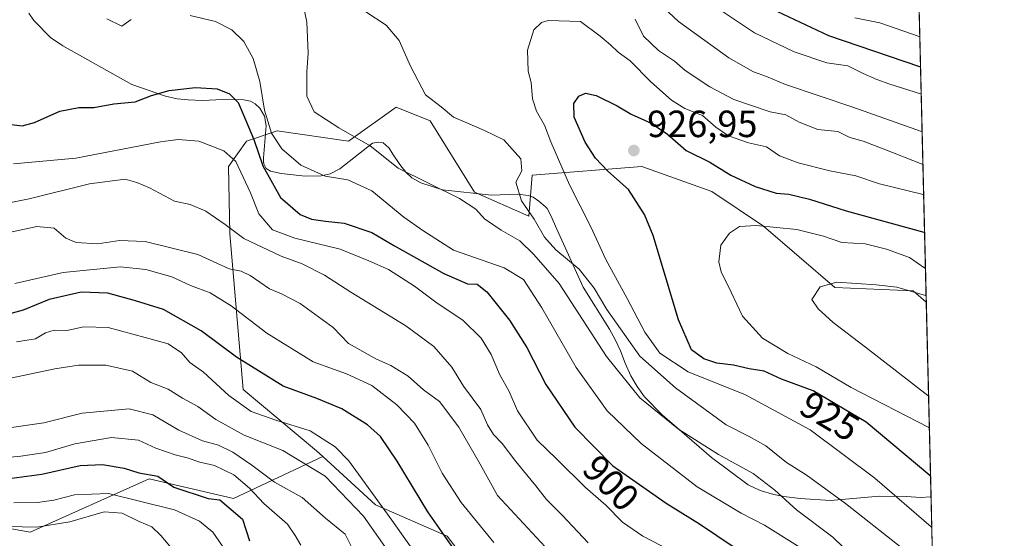
# Model space of a CAD drawing. Units: metres. Extents: x 665384 to 668850, y 4732726 to 4735122.
# Drawn here: x 668590 to 668850, y 4733593 to 4733730 of the extents above; entities that cross this region are included whole.
import ezdxf
from ezdxf.enums import TextEntityAlignment as Align

# ---------------------------------------------------------------- set-up
doc = ezdxf.new("R2010")
doc.units = ezdxf.units.M
doc.header["$MEASUREMENT"] = 0
for name, color, linetype, lineweight in [('Arbolado forestal CxS', 92, 'Continuous', 0), ('Comarca CxS', 21, 'Continuous', 0), ('Comunidad Autónoma CxS', 142, 'Continuous', 0), ('Curva de nivel maestra', 30, 'Continuous', 30), ('Curva de nivel normal', 30, 'Continuous', 0), ('Espacio natural protegido', 121, 'Continuous', 13), ('Espacio natural protegido CxS', 121, 'Continuous', 0), ('Municipio CxS', 4, 'Continuous', 0), ('Provincia CxS', 1, 'Continuous', 0), ('Punto de cota en terreno', 7, 'Continuous', 0), ('Rótulo de curva de nivel directora', 7, 'Continuous', 0), ('Rótulo de punto de cota en terreno', 7, 'Continuous', 0)]:
    doc.layers.add(name, color=color, linetype=linetype, lineweight=lineweight)
doc.styles.add('Style-Arial', font='txt')

# ---------------------------------------------------------------- blocks, each defined once
blk = doc.blocks.new('5PATER')
at = {"layer": 'Punto de cota en terreno', "linetype": 'Continuous', "lineweight": 0}
h = blk.add_hatch(color=51, dxfattribs=at)
edge = h.paths.add_edge_path()
edge.add_ellipse((0, 0), major_axis=(-0.1095731443231308, -0.1110710700762829), ratio=0.9994222409660322, start_angle=0, end_angle=360)

msp = doc.modelspace()

# ---------------------------------------------------------------- linework, layer by layer
at = {"layer": 'Arbolado forestal CxS', "color": 92, "linetype": 'Continuous', "lineweight": 0, "extrusion": (-0.01254314530167655, 0.5114950941766452, 0.8591946450829208), "elevation": 2413655.898595996, "flags": 128}
msp.add_lwpolyline([(-784674.9413404611, -4051478.171575966), (-784674.941340461, -4051342.921984639)], dxfattribs=at)
at = {"layer": 'Arbolado forestal CxS', "color": 92, "linetype": 'Continuous', "lineweight": 0, "extrusion": (0.007395331844826721, -0.30155852728799, 0.9534189864308366), "elevation": -1421636.33326286, "flags": 128}
msp.add_lwpolyline([(784680.5492414434, 4496449.221719179), (784680.5492414434, 4496344.358849937)], dxfattribs=at)
at = {"layer": 'Arbolado forestal CxS', "color": 92, "linetype": 'Continuous', "lineweight": 0}
for points in [[(668394.8655000003, 4733886.2433, 832.4893000000012), (668409.6140999999, 4733880.235900001, 838.2332000000025), (668424.3788999999, 4733873.593699999, 846.8129999999946), (668435.7917, 4733874.4955, 853.7523999999976), (668448.4445000002, 4733876.6983, 861.3494999999967), (668462.6333, 4733867.5009, 870.3312000000006), (668471.8010999998, 4733855.6459, 872.0062999999938), (668472.1385000005, 4733813.726500001, 867.5858000000007), (668474.1130999997, 4733755.964500001, 864.4909000000043), (668478.7928999999, 4733745.909499999, 863.7596999999952), (668510.3882999998, 4733725.684900001, 871.5688999999984), (668515.6589000003, 4733717.549900001, 874.2302000000054), (668517.4439000003, 4733695.358300001, 875.6468000000023), (668520.8812999995, 4733656.687700001, 871.6321000000027), (668534.5229000002, 4733643.6665, 869.4407000000066), (668546.1867000004, 4733633.7755, 864.9951000000001), (668548.3267000001, 4733623.660700001, 859.5985999999976), (668554.4093000004, 4733607.921700001, 849.1073000000034), (668570.5021000003, 4733598.769500001, 842.3120000000055), (668592.8256999999, 4733594.844900001, 839.8024000000006), (668624.2594999997, 4733608.9209, 850.0497999999935), (668646.6129000002, 4733603.727499999, 850.4602000000014), (668670.2166999998, 4733614.788699999, 866.699299999993)], [(668394.8655000003, 4733886.2433, 832.4893000000012), (668409.6140999999, 4733880.235900001, 838.2332000000025), (668424.3788999999, 4733873.593699999, 846.8129999999946), (668435.7917, 4733874.4955, 853.7523999999976), (668448.4445000002, 4733876.6983, 861.3494999999967), (668462.6333, 4733867.5009, 870.3312000000006), (668471.8010999998, 4733855.6459, 872.0062999999938), (668472.1385000005, 4733813.726500001, 867.5858000000007), (668474.1130999997, 4733755.964500001, 864.4909000000043), (668478.7928999999, 4733745.909499999, 863.7596999999952), (668510.3882999998, 4733725.684900001, 871.5688999999984), (668515.6589000003, 4733717.549900001, 874.2302000000054), (668517.4439000003, 4733695.358300001, 875.6468000000023), (668520.8812999995, 4733656.687700001, 871.6321000000027), (668534.5229000002, 4733643.6665, 869.4407000000066), (668546.1867000004, 4733633.7755, 864.9951000000001), (668548.3267000001, 4733623.660700001, 859.5985999999976), (668554.4093000004, 4733607.921700001, 849.1073000000034), (668570.5021000003, 4733598.769500001, 842.3120000000055), (668592.8256999999, 4733594.844900001, 839.8024000000006), (668624.2594999997, 4733608.9209, 850.0497999999935), (668646.6129000002, 4733603.727499999, 850.4602000000014), (668670.2166999998, 4733614.788699999, 866.699299999993)], [(668826.8586999997, 4733771.732899999, 866.0118999999978), (668829.7076000003, 4733655.562000001, 935.2121999999945), (668826.2289000005, 4733658.5261, 934.2816000000021), (668805.5543000001, 4733659.4255, 934.3169000000053), (668786.6776999999, 4733675.6129, 929.137600000002), (668773.0459000004, 4733684.823100001, 926.9928999999975), (668754.4722999996, 4733691.376300001, 926.3977000000014), (668725.5526999999, 4733689.1031, 915.7146999999969), (668724.6535, 4733678.3125, 913.5724999999949), (668710.2708999999, 4733684.6075, 911.2930000000052), (668698.5862999996, 4733703.491699999, 913.8619999999937), (668689.5963000003, 4733707.0887, 913.2786999999954), (668677.0122999996, 4733698.097300001, 909.1410999999936), (668658.1357000006, 4733700.794700001, 903.6827000000048), (668650.0447000006, 4733698.097899999, 897.2155999999959), (668645.2149, 4733691.360099999, 893.8959999999934), (668645.6277000001, 4733673.5823, 889.3372999999993), (668649.1463000001, 4733632.451900001, 871.011599999998), (668668.5537, 4733616.310699999, 867.1805000000023), (668670.2166999998, 4733614.788699999, 866.699299999993), (668646.6129000002, 4733603.727499999, 850.4602000000014), (668624.2594999997, 4733608.9209, 850.0497999999935), (668592.8256999999, 4733594.844900001, 839.8024000000006), (668570.5021000003, 4733598.769500001, 842.3120000000055)], [(668721.0566999996, 4733570.402100001, 873.7991000000038), (668703.0790999997, 4733593.783100001, 874.9541000000027), (668684.1293000003, 4733602.0645, 867.329199999993), (668670.2166999998, 4733614.788699999, 866.699299999993), (668668.5537, 4733616.310699999, 867.1805000000023), (668649.1463000001, 4733632.451900001, 871.011599999998), (668645.6277000001, 4733673.5823, 889.3372999999993), (668645.2149, 4733691.360099999, 893.8959999999934), (668650.0447000006, 4733698.097899999, 897.2155999999959), (668658.1357000006, 4733700.794700001, 903.6827000000048), (668677.0122999996, 4733698.097300001, 909.1410999999936), (668689.5963000003, 4733707.0887, 913.2786999999954), (668698.5862999996, 4733703.491699999, 913.8619999999937), (668710.2708999999, 4733684.6075, 911.2930000000052), (668724.6535, 4733678.3125, 913.5724999999949), (668725.5526999999, 4733689.1031, 915.7146999999969), (668754.4722999996, 4733691.376300001, 926.3977000000014), (668773.0459000004, 4733684.823100001, 926.9928999999975), (668786.6776999999, 4733675.6129, 929.137600000002), (668805.5543000001, 4733659.4255, 934.3169000000053), (668826.2289000005, 4733658.5261, 934.2816000000021), (668829.7076000003, 4733655.562000001, 935.2121999999945), (668832.1585999997, 4733555.613800001, 903.5804000000062)], [(668829.7076000003, 4733655.562000001, 935.2121999999945), (668826.2289000005, 4733658.5261, 934.2816000000021), (668805.5543000001, 4733659.4255, 934.3169000000053), (668786.6776999999, 4733675.6129, 929.137600000002), (668773.0459000004, 4733684.823100001, 926.9928999999975), (668754.4722999996, 4733691.376300001, 926.3977000000014), (668725.5526999999, 4733689.1031, 915.7146999999969), (668724.6535, 4733678.3125, 913.5724999999949), (668710.2708999999, 4733684.6075, 911.2930000000052), (668698.5862999996, 4733703.491699999, 913.8619999999937), (668689.5963000003, 4733707.0887, 913.2786999999954), (668677.0122999996, 4733698.097300001, 909.1410999999936), (668658.1357000006, 4733700.794700001, 903.6827000000048), (668650.0447000006, 4733698.097899999, 897.2155999999959), (668645.2149, 4733691.360099999, 893.8959999999934), (668645.6277000001, 4733673.5823, 889.3372999999993), (668649.1463000001, 4733632.451900001, 871.011599999998), (668668.5537, 4733616.310699999, 867.1805000000023), (668670.2166999998, 4733614.788699999, 866.699299999993)], [(668829.7076000003, 4733655.562000001, 935.2121999999945), (668826.2289000005, 4733658.5261, 934.2816000000021), (668805.5543000001, 4733659.4255, 934.3169000000053), (668786.6776999999, 4733675.6129, 929.137600000002), (668773.0459000004, 4733684.823100001, 926.9928999999975), (668754.4722999996, 4733691.376300001, 926.3977000000014), (668725.5526999999, 4733689.1031, 915.7146999999969), (668724.6535, 4733678.3125, 913.5724999999949), (668710.2708999999, 4733684.6075, 911.2930000000052), (668698.5862999996, 4733703.491699999, 913.8619999999937), (668689.5963000003, 4733707.0887, 913.2786999999954), (668677.0122999996, 4733698.097300001, 909.1410999999936), (668658.1357000006, 4733700.794700001, 903.6827000000048), (668650.0447000006, 4733698.097899999, 897.2155999999959), (668645.2149, 4733691.360099999, 893.8959999999934), (668645.6277000001, 4733673.5823, 889.3372999999993), (668649.1463000001, 4733632.451900001, 871.011599999998), (668668.5537, 4733616.310699999, 867.1805000000023), (668670.2166999998, 4733614.788699999, 866.699299999993)], [(668570.5021000003, 4733598.769500001, 842.3120000000055), (668592.8256999999, 4733594.844900001, 839.8024000000006), (668624.2594999997, 4733608.9209, 850.0497999999935), (668646.6129000002, 4733603.727499999, 850.4602000000014), (668670.2166999998, 4733614.788699999, 866.699299999993), (668684.1293000003, 4733602.0645, 867.329199999993), (668703.0790999997, 4733593.783100001, 874.9541000000027), (668721.0566999996, 4733570.402100001, 873.7991000000038), (668732.7421000004, 4733554.2161, 868.7994999999937), (668745.3268999998, 4733543.423900001, 865.9590999999928), (668765.1026999997, 4733551.517300001, 875.8659999999946), (668790.2713000001, 4733546.1207, 882.8938999999956), (668807.3510999996, 4733547.919299999, 889.3880999999965), (668820.8339000001, 4733561.4077, 901.5399000000034), (668832.1585999997, 4733555.613800001, 903.5804000000062), (668837.3378999997, 4733344.411, 903.4943000000059)], [(668670.2166999998, 4733614.788699999, 866.699299999993), (668684.1293000003, 4733602.0645, 867.329199999993), (668703.0790999997, 4733593.783100001, 874.9541000000027), (668721.0566999996, 4733570.402100001, 873.7991000000038), (668732.7421000004, 4733554.2161, 868.7994999999937), (668745.3268999998, 4733543.423900001, 865.9590999999928), (668765.1026999997, 4733551.517300001, 875.8659999999946), (668790.2713000001, 4733546.1207, 882.8938999999956), (668807.3510999996, 4733547.919299999, 889.3880999999965), (668820.8339000001, 4733561.4077, 901.5399000000034), (668832.1585999997, 4733555.613800001, 903.5804000000062)], [(668670.2166999998, 4733614.788699999, 866.699299999993), (668684.1293000003, 4733602.0645, 867.329199999993), (668703.0790999997, 4733593.783100001, 874.9541000000027), (668721.0566999996, 4733570.402100001, 873.7991000000038), (668732.7421000004, 4733554.2161, 868.7994999999937), (668745.3268999998, 4733543.423900001, 865.9590999999928), (668765.1026999997, 4733551.517300001, 875.8659999999946), (668790.2713000001, 4733546.1207, 882.8938999999956), (668807.3510999996, 4733547.919299999, 889.3880999999965), (668820.8339000001, 4733561.4077, 901.5399000000034), (668832.1585999997, 4733555.613800001, 903.5804000000062)]]:
    msp.add_polyline3d(points, dxfattribs=at)
at = {"layer": 'Comarca CxS', "color": 21, "linetype": 'Continuous', "lineweight": 0, "flags": 128}
msp.add_lwpolyline([(668849.0755868028, 4732808.876312815), (665439.2400012519, 4732726.399982663), (665415.6977999993, 4733706.442799999), (665415.3806999995, 4733719.639699999), (665410.4841999991, 4733923.477000001), (665410.0536999993, 4733941.399800001), (665409.9115000013, 4733947.321299999), (665403.6140000006, 4734209.4782), (665383.670001253, 4735039.729982638), (665904.5095000003, 4735052.333799998), (665996.7184548528, 4735054.565137318), (668793.740001278, 4735122.249982641), (668830.9687999998, 4733604.129699999), (668850.334992039, 4732814.415293081)], close=True, dxfattribs=at)
at = {"layer": 'Comunidad Autónoma CxS', "color": 142, "linetype": 'Continuous', "lineweight": 0, "flags": 128}
msp.add_lwpolyline([(668849.0755868028, 4732808.876312815), (665439.2400012519, 4732726.399982663), (665415.6977999993, 4733706.442799999), (665415.3806999995, 4733719.639699999), (665410.4841999991, 4733923.477000001), (665410.0536999993, 4733941.399800001), (665409.9115000013, 4733947.321299999), (665403.6140000006, 4734209.4782), (665383.670001253, 4735039.729982638), (665904.5095000003, 4735052.333799998), (665996.7184548528, 4735054.565137318), (668793.740001278, 4735122.249982641), (668830.9687999998, 4733604.129699999), (668850.334992039, 4732814.415293081)], close=True, dxfattribs=at)
at = {"layer": 'Curva de nivel maestra', "color": 30, "linetype": 'Continuous', "lineweight": 30, "flags": 128}
for points, elevation in [([(668828.1856000006, 4733717.626599999), (668828.0300000003, 4733717.6801), (668803.9699999997, 4733725.9301), (668790.4699999997, 4733732.290100001)], 900), ([(668587.9100000003, 4733702.4901), (668590.7400000002, 4733702.120100001), (668593.9699999997, 4733703.030099999), (668600.6799999997, 4733706.020099999), (668605.6699999999, 4733706.9801), (668609.6500000004, 4733706.970100001), (668614.9600000001, 4733707.960100001), (668620.5700000003, 4733708.4801), (668624.9000000004, 4733710.1601), (668629.5700000003, 4733711.4901), (668636.54, 4733712.2301), (668642.2199999997, 4733711.9001), (668645.5099999999, 4733710.610099999), (668647.7800000003, 4733708.3201), (668649.1200000001, 4733705.210100001), (668651.9699999997, 4733698.540100001), (668654.3099999997, 4733691.540100001), (668659, 4733683.1801), (668664.2100000001, 4733678.7301), (668667.2300000006, 4733677.5001), (668670.9000000004, 4733676.9801), (668675.8200000003, 4733676.420100001), (668683.1699999999, 4733673.940099999), (668689.1699999999, 4733670.4801), (668702.1600000003, 4733663.140100001), (668708.4500000002, 4733660.4301), (668710.9800000006, 4733660.280099999), (668713.54, 4733658.290100001), (668719.5700000003, 4733650.800100001), (668724.0899999999, 4733643.540100001), (668729.1799999997, 4733633.850099999), (668736.8200000003, 4733622.5101), (668746.8700000001, 4733612.3101), (668760.9800000006, 4733602.420100001), (668769.79, 4733597.0001), (668778.8799999999, 4733590.8101)], 900), ([(668830.8339000001, 4733609.6305), (668830.6699999999, 4733609.780099999), (668813.7999999998, 4733623.870100001), (668799.8200000003, 4733632.140100001), (668791.4600000001, 4733635.1801), (668786.8899999997, 4733637.340100001), (668782.8899999997, 4733637.950099999), (668778.7400000002, 4733638.9101), (668774.2999999998, 4733639.440099999), (668770.9199999999, 4733640.5701), (668767.6399999997, 4733642.950099999), (668764.2000000002, 4733650.850099999), (668757.5199999996, 4733673.1601), (668755.2300000006, 4733678.7501), (668751.0199999996, 4733685.3301), (668745.5599999997, 4733690.200099999), (668742.2999999998, 4733693.600099999), (668739.5499999998, 4733697.860099999), (668736.6699999999, 4733704.4001), (668736.5499999998, 4733708.0601), (668737.8799999999, 4733709.9901), (668739.6200000001, 4733710.770099999), (668742.4000000004, 4733710.1801), (668748, 4733707.380100001), (668751.6699999999, 4733705.2401), (668757.0099999999, 4733702.850099999), (668761.2599999999, 4733699.9001), (668766.2599999999, 4733695.6501), (668772.5300000003, 4733692.5101), (668778.0499999998, 4733689.120100001), (668784.4600000001, 4733686.110099999), (668790.0300000003, 4733684.350099999), (668793.4000000004, 4733684.0601), (668798.8200000003, 4733682.800100001), (668808.5300000003, 4733679.6801), (668829.0999999996, 4733674.030099999), (668829.2566999998, 4733673.9487)], 925), ([(668705.3200000003, 4733589.590100001), (668697.9400000004, 4733600.190099999), (668689.8200000003, 4733613.5801), (668685.4600000001, 4733620.040100001), (668681.9600000001, 4733623.170100001), (668675.2400000002, 4733627.380100001), (668668.5599999997, 4733630.140100001), (668659.7100000001, 4733633.350099999), (668647.3399999999, 4733640.9901), (668638, 4733647.9801), (668628.0700000003, 4733653.630100001), (668620.6500000004, 4733655.940099999), (668613.3499999996, 4733657.960100001), (668606.3200000003, 4733658.1601), (668597.7999999998, 4733656.300100001), (668590.9600000001, 4733653.420100001), (668585.1600000003, 4733651.9001)], 875), ([(668582.5800000001, 4733608.340100001), (668595.9000000004, 4733610.140100001), (668606.0099999999, 4733612.390100001), (668611.9199999999, 4733612.670100001), (668617.7000000002, 4733611.6801), (668621.5199999996, 4733610.4901), (668626.54, 4733609.590100001), (668630.79, 4733606.720100001), (668639.8300000001, 4733603.720100001), (668642.9600000001, 4733603.300100001), (668648.9100000003, 4733598.210100001), (668650.8300000001, 4733592.4801)], 850)]:
    msp.add_lwpolyline(points, dxfattribs=dict(at, elevation=elevation))
at = {"layer": 'Curva de nivel normal', "color": 30, "linetype": 'Continuous', "lineweight": 0, "flags": 128}
for points, elevation in [([(668748.8700000001, 4733744.0801), (668764.2199999997, 4733729.7401), (668777.5099999999, 4733720.100099999), (668784.04, 4733716.420100001), (668787.5099999999, 4733715.200099999), (668792.5, 4733713.050100001), (668810.2800000003, 4733707.110099999), (668828.4500000002, 4733700.600099999), (668828.6048999998, 4733700.531199999)], 910), ([(668820.8200000003, 4733578.2601), (668804.9900000002, 4733593.5001), (668795.4000000004, 4733600.6601), (668789.7100000001, 4733605.880100001), (668783.9199999999, 4733610.2601), (668774.7599999999, 4733615.340100001), (668764.2000000002, 4733621.9901), (668753.9800000006, 4733630.290100001), (668745.2100000001, 4733641.170100001), (668732.6600000003, 4733660.460100001), (668725.9600000001, 4733668.1501), (668722.2199999997, 4733671.7601), (668717.2999999998, 4733674.610099999), (668712.9400000004, 4733677.600099999), (668710.5899999999, 4733680.130100001), (668706.3499999996, 4733682.940099999), (668690.0999999996, 4733690.960100001), (668682.7300000006, 4733696.890100001), (668674.4299999997, 4733701.600099999), (668667.9299999997, 4733705.850099999), (668665.9800000006, 4733709.940099999), (668665.9600000001, 4733716.340100001), (668666.3200000003, 4733721.370100001), (668665.9400000004, 4733729.520099999), (668664.4199999999, 4733736.860099999)], 910), ([(668828.3607999999, 4733710.4824), (668828.2000000002, 4733710.5601), (668820.0899999999, 4733713.140100001), (668816.6799999997, 4733714.390100001), (668812.9800000006, 4733715.9301), (668809, 4733718.020099999), (668803.4400000004, 4733718.8101), (668794.7599999999, 4733721.6601), (668784.3099999997, 4733726.690099999), (668771.5999999996, 4733735.1501)], 905), ([(668635.1500000004, 4733731.280099999), (668641.7999999998, 4733729.690099999), (668646.1500000004, 4733727.460100001), (668649.29, 4733724.440099999), (668651.7800000003, 4733719.960100001), (668653.5599999997, 4733713.8201), (668654.7400000002, 4733706.2401), (668656.5999999996, 4733700.2401), (668659.3799999999, 4733696.020099999), (668664.4100000003, 4733691.7401), (668670.7800000003, 4733688.850099999), (668676.79, 4733687.9001), (668683.1299999999, 4733684.960100001), (668691.6299999999, 4733678.040100001), (668696.5899999999, 4733674.450099999), (668704.7199999997, 4733669.270099999), (668718.1399999997, 4733664.600099999), (668723.2199999997, 4733661.530099999), (668728.0599999997, 4733654.040100001), (668737.1200000001, 4733638.3201), (668745.3700000001, 4733626.880100001), (668754.3499999996, 4733618.210100001), (668769.1299999999, 4733606.800100001), (668780.7999999998, 4733599.8101), (668786.9699999997, 4733596.620100001), (668796.4100000003, 4733590.7301)], 905), ([(668681.5899999999, 4733732.2401), (668686.8899999997, 4733728.700099999), (668690.3799999999, 4733724.690099999), (668693.4000000004, 4733717.9301), (668697.3300000001, 4733710.370100001), (668701.4699999997, 4733707.1601), (668704.7400000002, 4733704.390100001), (668708.2400000002, 4733702.970100001), (668712.9199999999, 4733700.890100001), (668718.0499999998, 4733698.440099999), (668722.5300000003, 4733693.460100001), (668722.7699999996, 4733690.2301), (668721.2000000002, 4733687.220100001), (668722.6799999997, 4733682.360099999), (668726.0599999997, 4733677.450099999), (668728.7699999996, 4733672.7301), (668731.7699999996, 4733669.4101), (668737.9800000006, 4733664.290100001), (668741.9400000004, 4733659.2401), (668745.2699999996, 4733653.5801), (668753.9699999997, 4733641.280099999), (668763.4000000004, 4733632.9001), (668776.7800000003, 4733623.1801), (668782.9000000004, 4733620.0801), (668787.25, 4733617.5701), (668792.7599999999, 4733613.170100001), (668797.9400000004, 4733609.950099999), (668808.3200000003, 4733602.4001), (668831.29, 4733584.3201)], 915), ([(668613.0599999997, 4733730.370100001), (668617.0899999999, 4733728.5001), (668619.5, 4733730.2401)], 905), ([(668831.1671000002, 4733596.048599999), (668831, 4733596.190099999), (668816.1100000005, 4733609.0701), (668798.9699999997, 4733621.790100001), (668781.9500000002, 4733631.120100001), (668766.7800000003, 4733637.1501), (668759.2800000003, 4733642.100099999), (668755.3399999999, 4733647.630100001), (668750.6399999997, 4733656.5601), (668745.0300000003, 4733666.8201), (668741.0499999998, 4733675.450099999), (668735.4000000004, 4733686.5701), (668730.4800000006, 4733697.940099999), (668728.8099999997, 4733702.3201), (668726.6699999999, 4733706.0001), (668725.5899999999, 4733709.2401), (668725.2400000002, 4733713.5601), (668724.4800000006, 4733716.5701), (668724.25, 4733722.130100001), (668726, 4733727.540100001), (668727.9500000002, 4733729.440099999), (668729.7400000002, 4733729.960100001), (668738.2699999996, 4733729.6801), (668743.5199999996, 4733725.8301), (668746.2400000002, 4733723.540100001), (668748.2599999999, 4733721.5801), (668751.4299999997, 4733719.300100001), (668756.9000000004, 4733713.790100001), (668762.3200000003, 4733708.920100001), (668765.9000000004, 4733706.7401), (668770.5199999996, 4733704.870100001), (668774.0499999998, 4733701.780099999), (668777.4299999997, 4733699.530099999), (668782.7100000001, 4733697.610099999), (668787.4600000001, 4733696.610099999), (668790.8799999999, 4733694.2501), (668795.8099999997, 4733692.340100001), (668804.2199999997, 4733690.2601), (668811.0800000001, 4733688.940099999), (668817.3600000005, 4733686.860099999), (668828.8499999996, 4733683.9901), (668829.0115999999, 4733683.942700001)], 920), ([(668828.8158, 4733691.928099999), (668828.6600000003, 4733691.9901), (668818.2999999998, 4733696.0801), (668813.0599999997, 4733698.050100001), (668809.54, 4733699.020099999), (668806.2999999998, 4733700.6801), (668801.0300000003, 4733701.200099999), (668796.1200000001, 4733703.0701), (668792.5800000001, 4733705.050100001), (668788.4400000004, 4733705.800100001), (668778.8700000001, 4733709.100099999), (668772.4699999997, 4733712.4101), (668766.0099999999, 4733716.720100001), (668763.1100000005, 4733719.220100001), (668758.9600000001, 4733722.0701), (668754.9400000004, 4733725.860099999), (668752.75, 4733730.3301)], 915), ([(668827.9880999997, 4733725.677999999), (668827.8300000001, 4733725.7401), (668817.4600000001, 4733729.360099999), (668810.8200000003, 4733730.690099999)], 895), ([(668588.4199999999, 4733692.120100001), (668604.8600000005, 4733693.5701), (668627.2800000003, 4733697.9301), (668631.9199999999, 4733698.540100001), (668637.4000000004, 4733698.0801), (668644.04, 4733695.5701), (668647.2100000001, 4733692.7401), (668651.0800000001, 4733684.450099999), (668653.2999999998, 4733678.860099999), (668656.9000000004, 4733674.6801), (668662.7999999998, 4733672.4301), (668674.8099999997, 4733669.530099999), (668682.3799999999, 4733666.470100001), (668687.5499999998, 4733664.220100001), (668694.4100000003, 4733659.8201), (668700.4100000003, 4733655.300100001), (668707.1600000003, 4733650.8101), (668712.0300000003, 4733646.0101), (668714.7199999997, 4733641.720100001), (668716.9199999999, 4733636.520099999), (668719.4500000002, 4733631.950099999), (668721.6600000003, 4733626.850099999), (668726.8099999997, 4733619.120100001), (668732.0800000001, 4733614.050100001), (668739.6299999999, 4733606.590100001), (668744.9699999997, 4733601.9001), (668749.4299999997, 4733597.4001), (668754.7599999999, 4733593.7401), (668764.6699999999, 4733588.6501)], 895), ([(668581.7999999998, 4733680.780099999), (668592.5199999996, 4733682.8301), (668608.5300000003, 4733686.840100001), (668617.9199999999, 4733688.040100001), (668621, 4733687.210100001), (668624.3399999999, 4733685.800100001), (668631.0099999999, 4733682.2301), (668635.0800000001, 4733681.3301), (668639.2300000006, 4733679.5701), (668644.3399999999, 4733676.090100001), (668649.3099999997, 4733672.350099999), (668659.1900000004, 4733667.7401), (668664.7100000001, 4733665.700099999), (668670.6399999997, 4733662.6801), (668677.5700000003, 4733658.2401), (668692.1399999997, 4733649.280099999), (668699.5700000003, 4733643.8101), (668704.2800000003, 4733638.4101), (668707.3799999999, 4733633.4001), (668711.9699999997, 4733627.200099999), (668713.75, 4733623.130100001), (668715.29, 4733620.600099999), (668717.5800000001, 4733618.220100001), (668721.2199999997, 4733613.450099999), (668726.4900000002, 4733607.040100001), (668729.3099999997, 4733603.390100001), (668733.4400000004, 4733599.290100001), (668740.3600000005, 4733592.0101)], 890), ([(668581.9100000003, 4733672.840100001), (668594.5700000003, 4733675.540100001), (668599.2000000002, 4733675.140100001), (668602.2800000003, 4733672.5001), (668604.9800000006, 4733671.360099999), (668610.7300000006, 4733670.9801), (668616.4299999997, 4733671.8301), (668623.2000000002, 4733671.5801), (668637.1200000001, 4733668.140100001), (668645.4400000004, 4733664.360099999), (668648.6399999997, 4733663.710100001), (668651.0099999999, 4733662.590100001), (668656.1299999999, 4733659.0801), (668659.25, 4733657.800100001), (668664.1799999997, 4733655.210100001), (668672.9199999999, 4733648.870100001), (668676.9400000004, 4733644.6601), (668684.3300000001, 4733640.540100001), (668688.1399999997, 4733638.840100001), (668692.7400000002, 4733636.0101), (668696.8099999997, 4733632.440099999), (668701.0300000003, 4733629.340100001), (668706.1399999997, 4733622.5601), (668711.7599999999, 4733612.720100001), (668716.3200000003, 4733604.5001), (668728.9500000002, 4733590.920100001)], 885), ([(668829.4890000002, 4733664.475500001), (668829.3300000001, 4733664.550100001), (668825.25, 4733667.3201), (668819.2300000006, 4733669.550100001), (668813.5199999996, 4733670.960100001), (668807.4000000004, 4733671.350099999), (668802.5599999997, 4733672.9801), (668795.5300000003, 4733674.7401), (668784.7100000001, 4733675.800100001), (668780.3399999999, 4733675.520099999), (668777.6799999997, 4733673.800100001), (668775.4299999997, 4733670.620100001), (668774.8700000001, 4733666.190099999), (668775.4800000006, 4733663.550100001), (668778.1600000003, 4733658.1601), (668781.1399999997, 4733651.880100001), (668786.4400000004, 4733646.050100001), (668793.1200000001, 4733642.040100001), (668800.5599999997, 4733638.5101), (668809.8899999997, 4733632.9801), (668830.3600000005, 4733622.4301), (668830.5231, 4733622.3047)], 930), ([(668588.7699999996, 4733660.530099999), (668601.5499999998, 4733663.380100001), (668616.5999999996, 4733664.920100001), (668623.3700000001, 4733664.200099999), (668630.2699999996, 4733662.2401), (668635.2100000001, 4733660.0001), (668640.4299999997, 4733658.020099999), (668645.9600000001, 4733654.610099999), (668655.4100000003, 4733647.390100001), (668667.6200000001, 4733639.7601), (668676.4100000003, 4733636.590100001), (668683.1500000004, 4733633.5601), (668689.7599999999, 4733628.470100001), (668694.3899999997, 4733623.620100001), (668698, 4733617.8101), (668701.7400000002, 4733610.4001), (668706.7400000002, 4733602.620100001), (668715.3799999999, 4733592.090100001)], 880), ([(668829.6657999996, 4733657.264699999), (668829.5, 4733657.3101), (668821.9000000004, 4733659.5601), (668816.5, 4733660.1601), (668806.0300000003, 4733660.860099999), (668801.6399999997, 4733659.6501), (668799.4400000004, 4733656.2601), (668801.1500000004, 4733653.8301), (668805.1299999999, 4733650.220100001), (668813.6799999997, 4733643.700099999), (668830.1500000004, 4733630.880100001), (668830.3154999996, 4733630.771299999)], 935), ([(668589.2300000006, 4733645.0601), (668594.2300000006, 4733645.890100001), (668596.9000000004, 4733647.420100001), (668599.1299999999, 4733648.1801), (668602.5, 4733648.040100001), (668607.0300000003, 4733649.0801), (668613.4100000003, 4733648.9001), (668623.2000000002, 4733646.1801), (668629.2599999999, 4733644.540100001), (668632.79, 4733642.1601), (668635.0700000003, 4733639.610099999), (668638.6200000001, 4733637.0601), (668645.3300000001, 4733630.9101), (668651.2100000001, 4733626.700099999), (668657.7199999997, 4733624.380100001), (668666.8700000001, 4733621.5701), (668673.4800000006, 4733617.3101), (668677.0800000001, 4733613.640100001), (668688.4000000004, 4733598.0101), (668695.4400000004, 4733587.9901)], 870), ([(668686.5499999998, 4733591.030099999), (668680.9500000002, 4733599.0001), (668670.8399999999, 4733609.590100001), (668659.6500000004, 4733616.360099999), (668649.4299999997, 4733620.4001), (668641.9299999997, 4733624.5801), (668637.1100000005, 4733628.040100001), (668633.0599999997, 4733630.1601), (668629.3399999999, 4733632.600099999), (668624.7199999997, 4733634.360099999), (668619.8499999996, 4733637.3301), (668612.8200000003, 4733638.920100001), (668605.5700000003, 4733638.890100001), (668599.3700000001, 4733637.960100001), (668588.0999999996, 4733635.5801)], 865), ([(668586.0599999997, 4733622.1801), (668596.4000000004, 4733623.710100001), (668606.5899999999, 4733626.2301), (668619.0199999996, 4733627.420100001), (668625.25, 4733625.8301), (668632.0800000001, 4733621.780099999), (668638.3899999997, 4733618.9301), (668642.5800000001, 4733617.7601), (668646.4000000004, 4733615.920100001), (668651.4400000004, 4733612.460100001), (668657.3700000001, 4733607.9801), (668664.7400000002, 4733603.960100001), (668670.8600000005, 4733598.5101), (668676.0800000001, 4733594.2401), (668677.9800000006, 4733590.5601)], 860), ([(668585.6900000004, 4733614.420100001), (668590.3799999999, 4733614.860099999), (668596.8700000001, 4733615.860099999), (668604.6500000004, 4733618.100099999), (668614.3099999997, 4733619.770099999), (668621.4400000004, 4733619.090100001), (668626.0499999998, 4733617.020099999), (668631.1900000004, 4733615.220100001), (668634.6900000004, 4733614.380100001), (668637.3200000003, 4733613.380100001), (668641.5700000003, 4733612.390100001), (668646.6799999997, 4733609.9901), (668650.7699999996, 4733606.420100001), (668654.5999999996, 4733602.360099999), (668660.8300000001, 4733596.950099999), (668662.8600000005, 4733593.960100001), (668664.3700000001, 4733591.350099999)], 855), ([(668588.4900000002, 4733602.5701), (668594.7300000006, 4733602.630100001), (668599.0499999998, 4733603.290100001), (668604.5599999997, 4733604.690099999), (668613.5599999997, 4733605.0001), (668630.9400000004, 4733600.700099999), (668637.5599999997, 4733597.700099999), (668641.1200000001, 4733594.780099999), (668644.4800000006, 4733589.960100001)], 845), ([(668630.6699999999, 4733589.950099999), (668627.3899999997, 4733593.920100001), (668624.9600000001, 4733596.200099999), (668621.6200000001, 4733597.590100001), (668617.1799999997, 4733599.8201), (668612.3700000001, 4733600.170100001), (668603.2800000003, 4733597.550100001), (668594.6100000005, 4733596.130100001), (668586.8300000001, 4733596.3201)], 840)]:
    msp.add_lwpolyline(points, dxfattribs=dict(at, elevation=elevation))
at = {"layer": 'Espacio natural protegido', "color": 121, "linetype": 'Continuous', "lineweight": 13, "flags": 128}
msp.add_lwpolyline([(668830.96884074, 4733604.129702669), (668828.0961000003, 4733603.941400002), (668824.5262000017, 4733604.245499999), (668817.2693000014, 4733604.343500001), (668804.3855000003, 4733603.169700001), (668796.3426000006, 4733603.7108), (668792.0746999999, 4733604.1838), (668789.3898000002, 4733604.760900001), (668785.8268000011, 4733605.769900001), (668782.5909000007, 4733607.280900001), (668772.8901000009, 4733614.5629), (668759.9214000021, 4733625.837), (668755.2396000014, 4733630.561000001), (668753.2605999999, 4733633.290900001), (668751.603700001, 4733636.107900001), (668750.0846999999, 4733639.464900002), (668748.8688000023, 4733642.738899999), (668747.4347999998, 4733645.690900002), (668745.9479000008, 4733648.3898), (668738.9641000006, 4733659.5388), (668732.0174000006, 4733674.877699999), (668730.4584000015, 4733678.441699998), (668729.4835000017, 4733680.282600002), (668728.9515000023, 4733680.871599999), (668727.2775000008, 4733682.266600001), (668725.7764999999, 4733683.264599999), (668724.5046000016, 4733683.735700001), (668721.7666000011, 4733684.0527), (668714.7727000008, 4733683.784800002), (668701.7950000018, 4733685.194900001), (668696.1221000013, 4733687.057000002), (668693.6751, 4733688.401000001), (668692.1162000019, 4733689.891000002), (668690.5462000006, 4733691.888000002), (668688.6563000006, 4733694.665899999), (668687.7193000005, 4733696.254899999), (668686.7813000013, 4733697.132899998), (668686.0963000013, 4733697.632900001), (668684.9454000001, 4733697.862000001), (668683.2974000004, 4733697.573), (668674.6625000008, 4733690.785199998), (668672.1455000002, 4733689.462200004), (668669.7395000004, 4733688.902200002), (668665.5416000012, 4733688.812300002), (668659.1577000011, 4733689.5064), (668656.3498000001, 4733690.138400001), (668655.1888000013, 4733690.875399999), (668654.6298000012, 4733692.068399999), (668654.5258000012, 4733692.702400002), (668654.4818000012, 4733693.657400002), (668654.8068000015, 4733696.834300002), (668655.200900001, 4733702.174200002), (668654.7649000002, 4733704.704199998), (668653.5740000011, 4733706.837200001), (668652.277000001, 4733707.9522), (668651.0660000008, 4733708.663200002), (668649.2980000003, 4733708.988199998), (668643.6321000003, 4733709.088300002), (668638.3902000021, 4733708.8384), (668634.5633000007, 4733708.988399998), (668631.6443000003, 4733709.2714), (668628.5624000013, 4733709.981500002), (668619.7145999996, 4733713.092499999), (668601.4260000018, 4733723.237600002), (668598.1960000021, 4733725.453600002), (668593.7731999998, 4733729.928600002), (668592.4582000016, 4733731.9316)], dxfattribs=at)
msp.add_lwpolyline([(668830.96884074, 4733604.129702669), (668828.0961000003, 4733603.941400002), (668824.5262000017, 4733604.245499999), (668817.2693000014, 4733604.343500001), (668804.3855000003, 4733603.169700001), (668796.3426000006, 4733603.7108), (668792.0746999999, 4733604.1838), (668789.3898000002, 4733604.760900001), (668785.8268000011, 4733605.769900001), (668782.5909000007, 4733607.280900001), (668772.8901000009, 4733614.5629), (668759.9214000021, 4733625.837), (668755.2396000014, 4733630.561000001), (668753.2605999999, 4733633.290900001), (668751.603700001, 4733636.107900001), (668750.0846999999, 4733639.464900002), (668748.8688000023, 4733642.738899999), (668747.4347999998, 4733645.690900002), (668745.9479000008, 4733648.3898), (668738.9641000006, 4733659.5388), (668732.0174000006, 4733674.877699999), (668730.4584000015, 4733678.441699998), (668729.4835000017, 4733680.282600002), (668728.9515000023, 4733680.871599999), (668727.2775000008, 4733682.266600001), (668725.7764999999, 4733683.264599999), (668724.5046000016, 4733683.735700001), (668721.7666000011, 4733684.0527), (668714.7727000008, 4733683.784800002), (668701.7950000018, 4733685.194900001), (668696.1221000013, 4733687.057000002), (668693.6751, 4733688.401000001), (668692.1162000019, 4733689.891000002), (668690.5462000006, 4733691.888000002), (668688.6563000006, 4733694.665899999), (668687.7193000005, 4733696.254899999), (668686.7813000013, 4733697.132899998), (668686.0963000013, 4733697.632900001), (668684.9454000001, 4733697.862000001), (668683.2974000004, 4733697.573), (668674.6625000008, 4733690.785199998), (668672.1455000002, 4733689.462200004), (668669.7395000004, 4733688.902200002), (668665.5416000012, 4733688.812300002), (668659.1577000011, 4733689.5064), (668656.3498000001, 4733690.138400001), (668655.1888000013, 4733690.875399999), (668654.6298000012, 4733692.068399999), (668654.5258000012, 4733692.702400002), (668654.4818000012, 4733693.657400002), (668654.8068000015, 4733696.834300002), (668655.200900001, 4733702.174200002), (668654.7649000002, 4733704.704199998), (668653.5740000011, 4733706.837200001), (668652.277000001, 4733707.9522), (668651.0660000008, 4733708.663200002), (668649.2980000003, 4733708.988199998), (668643.6321000003, 4733709.088300002), (668638.3902000021, 4733708.8384), (668634.5633000007, 4733708.988399998), (668631.6443000003, 4733709.2714), (668628.5624000013, 4733709.981500002), (668619.7145999996, 4733713.092499999), (668601.4260000018, 4733723.237600002), (668598.1960000021, 4733725.453600002), (668593.7731999998, 4733729.928600002), (668592.4582000016, 4733731.9316)], dxfattribs=at)
at = {"layer": 'Espacio natural protegido CxS', "color": 121, "linetype": 'Continuous', "lineweight": 0, "flags": 128}
msp.add_lwpolyline([(668793.740001278, 4735122.249982641), (668830.9687999998, 4733604.129699999), (668828.0960999997, 4733603.941400001), (668824.5262000011, 4733604.2455), (668817.2693000009, 4733604.343499999), (668804.3854999997, 4733603.169700001), (668796.3426, 4733603.710799999), (668792.0746999994, 4733604.183800001), (668789.3897999999, 4733604.7609), (668785.8268000005, 4733605.769900001), (668782.5909000002, 4733607.280900001), (668772.8901000004, 4733614.562899999), (668759.9214000015, 4733625.836999999), (668755.2396000009, 4733630.561000001), (668753.2605999992, 4733633.2909), (668751.6037000003, 4733636.1079), (668750.0846999993, 4733639.464900001), (668748.8687999994, 4733642.7389), (668747.4347999992, 4733645.690900001), (668745.9479000003, 4733648.389799999), (668738.9641, 4733659.538799999), (668732.0174, 4733674.877699999), (668730.4584000009, 4733678.441699999), (668729.483499999, 4733680.282600001), (668728.9514999995, 4733680.8716), (668727.2775000002, 4733682.266600001), (668725.7764999995, 4733683.264599998), (668724.5045999989, 4733683.7357), (668721.7666000006, 4733684.0527), (668714.7727000002, 4733683.784800001), (668701.7949999989, 4733685.194900001), (668696.1221000006, 4733687.057000001), (668693.6750999994, 4733688.401), (668692.1161999991, 4733689.891000001), (668690.5462, 4733691.888), (668688.6562999999, 4733694.665899999), (668687.7192999999, 4733696.254899999), (668686.7813000008, 4733697.132899999), (668686.0963000007, 4733697.632900001), (668684.9453999996, 4733697.862000001), (668683.2973999998, 4733697.573), (668674.6625000002, 4733690.7852), (668672.1454999996, 4733689.462200002), (668669.7394999998, 4733688.902200001), (668665.5416000006, 4733688.8123), (668659.1577000006, 4733689.506399999), (668656.3497999995, 4733690.1384), (668655.1888000007, 4733690.875399998), (668654.6298000007, 4733692.068399998), (668654.5258000006, 4733692.702400001), (668654.4818000006, 4733693.657400001), (668654.8068000008, 4733696.8343), (668655.2009000004, 4733702.174200002), (668654.7648999996, 4733704.704199999), (668653.5740000005, 4733706.8372), (668652.2770000005, 4733707.952199999), (668651.0660000002, 4733708.663200002), (668649.2979999997, 4733708.988199999), (668643.6320999997, 4733709.088300001), (668638.3901999993, 4733708.838400001), (668634.5633, 4733708.988399998), (668631.6442999997, 4733709.271400001), (668628.5624000008, 4733709.981500001), (668619.7145999991, 4733713.092499998), (668601.425999999, 4733723.237600002), (668598.1960000015, 4733725.453600002), (668593.7731999992, 4733729.9286), (668592.458200001, 4733731.931600001)], dxfattribs=at)
msp.add_lwpolyline([(668793.740001278, 4735122.249982641), (668830.9687999998, 4733604.129699999), (668828.0960999997, 4733603.941400001), (668824.5262000011, 4733604.2455), (668817.2693000009, 4733604.343499999), (668804.3854999997, 4733603.169700001), (668796.3426, 4733603.710799999), (668792.0746999994, 4733604.183800001), (668789.3897999999, 4733604.7609), (668785.8268000005, 4733605.769900001), (668782.5909000002, 4733607.280900001), (668772.8901000004, 4733614.562899999), (668759.9214000015, 4733625.836999999), (668755.2396000009, 4733630.561000001), (668753.2605999992, 4733633.2909), (668751.6037000003, 4733636.1079), (668750.0846999993, 4733639.464900001), (668748.8687999994, 4733642.7389), (668747.4347999992, 4733645.690900001), (668745.9479000003, 4733648.389799999), (668738.9641, 4733659.538799999), (668732.0174, 4733674.877699999), (668730.4584000009, 4733678.441699999), (668729.483499999, 4733680.282600001), (668728.9514999995, 4733680.8716), (668727.2775000002, 4733682.266600001), (668725.7764999995, 4733683.264599998), (668724.5045999989, 4733683.7357), (668721.7666000006, 4733684.0527), (668714.7727000002, 4733683.784800001), (668701.7949999989, 4733685.194900001), (668696.1221000006, 4733687.057000001), (668693.6750999994, 4733688.401), (668692.1161999991, 4733689.891000001), (668690.5462, 4733691.888), (668688.6562999999, 4733694.665899999), (668687.7192999999, 4733696.254899999), (668686.7813000008, 4733697.132899999), (668686.0963000007, 4733697.632900001), (668684.9453999996, 4733697.862000001), (668683.2973999998, 4733697.573), (668674.6625000002, 4733690.7852), (668672.1454999996, 4733689.462200002), (668669.7394999998, 4733688.902200001), (668665.5416000006, 4733688.8123), (668659.1577000006, 4733689.506399999), (668656.3497999995, 4733690.1384), (668655.1888000007, 4733690.875399998), (668654.6298000007, 4733692.068399998), (668654.5258000006, 4733692.702400001), (668654.4818000006, 4733693.657400001), (668654.8068000008, 4733696.8343), (668655.2009000004, 4733702.174200002), (668654.7648999996, 4733704.704199999), (668653.5740000005, 4733706.8372), (668652.2770000005, 4733707.952199999), (668651.0660000002, 4733708.663200002), (668649.2979999997, 4733708.988199999), (668643.6320999997, 4733709.088300001), (668638.3901999993, 4733708.838400001), (668634.5633, 4733708.988399998), (668631.6442999997, 4733709.271400001), (668628.5624000008, 4733709.981500001), (668619.7145999991, 4733713.092499998), (668601.425999999, 4733723.237600002), (668598.1960000015, 4733725.453600002), (668593.7731999992, 4733729.9286), (668592.458200001, 4733731.931600001)], dxfattribs=at)
at = {"layer": 'Municipio CxS', "color": 4, "linetype": 'Continuous', "lineweight": 0, "flags": 128}
msp.add_lwpolyline([(668849.0755868028, 4732808.876312815), (665439.2400012519, 4732726.399982663), (665415.6977999993, 4733706.442799999), (665415.3806999995, 4733719.639699999), (665410.4841999991, 4733923.477000001), (665410.0536999993, 4733941.399800001), (665409.9115000013, 4733947.321299999), (665403.6140000006, 4734209.4782), (665383.670001253, 4735039.729982638), (665904.5095000003, 4735052.333799998), (665996.7184548528, 4735054.565137318), (668793.740001278, 4735122.249982641), (668830.9687999998, 4733604.129699999), (668850.334992039, 4732814.415293081)], close=True, dxfattribs=at)
at = {"layer": 'Provincia CxS', "color": 1, "linetype": 'Continuous', "lineweight": 0, "flags": 128}
msp.add_lwpolyline([(668849.0755868028, 4732808.876312815), (665439.2400012519, 4732726.399982663), (665415.6977999993, 4733706.442799999), (665415.3806999995, 4733719.639699999), (665410.4841999991, 4733923.477000001), (665410.0536999993, 4733941.399800001), (665409.9115000013, 4733947.321299999), (665403.6140000006, 4734209.4782), (665383.670001253, 4735039.729982638), (665904.5095000003, 4735052.333799998), (665996.7184548528, 4735054.565137318), (668793.740001278, 4735122.249982641), (668830.9687999998, 4733604.129699999), (668850.334992039, 4732814.415293081)], close=True, dxfattribs=at)

# ---------------------------------------------------------------- block references
at = {"layer": 'Punto de cota en terreno', "color": 7, "linetype": 'Continuous', "lineweight": 0, "xscale": 10, "yscale": 10, "zscale": 10}
msp.add_blockref('5PATER', (668752.4000000004, 4733695.630000001, 926.9499999999971), dxfattribs=at)

# ---------------------------------------------------------------- texts
at = {"layer": 'Rótulo de curva de nivel directora', "color": 7, "linetype": 'Continuous', "lineweight": 0, "style": 'Style-Arial'}
for s, rotation, p in [('925', 329.3932595171155, (668804.201466616, 4733625.443381674)), ('900', 314.5755666263212, (668746.3598378381, 4733607.805487712))]:
    msp.add_text(s, height=7.000000000000002, rotation=rotation, dxfattribs=at).set_placement(p, align=Align.MIDDLE_CENTER)
at = {"layer": 'Rótulo de punto de cota en terreno', "color": 7, "linetype": 'Continuous', "lineweight": 0, "style": 'Style-Arial'}
msp.add_text('926,95', height=7.000000000000002, dxfattribs=at).set_placement((668755.9277999997, 4733699.1578))

doc.saveas('drawing.dxf')
